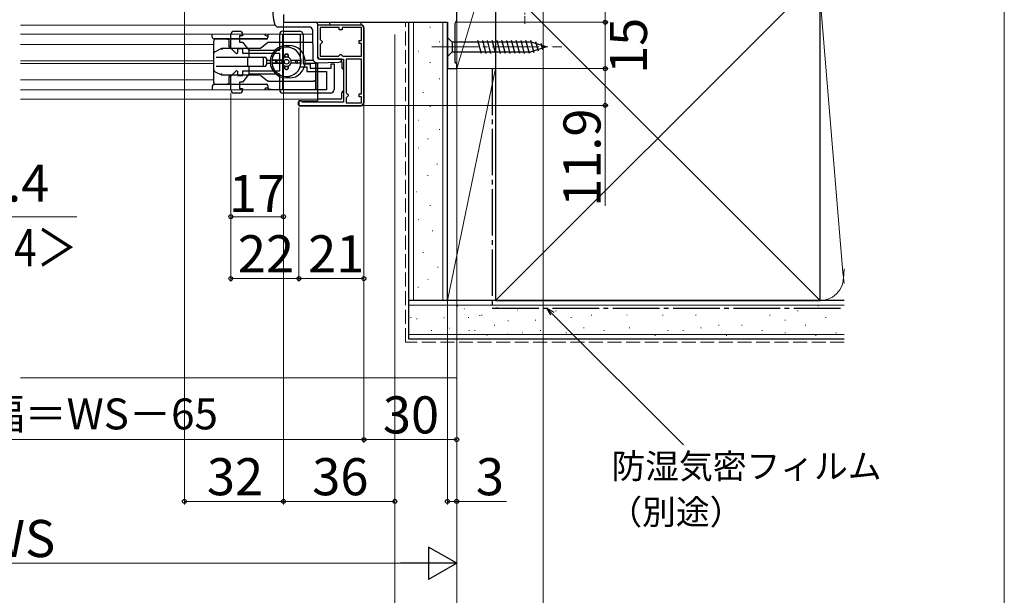
# Model space of a CAD drawing. Extents: x 0 to 1050, y 0 to 1565.
# Drawn here: x 732 to 1050, y 179 to 365 of the extents above; entities that cross this region are included whole.
import ezdxf

# ---------------------------------------------------------------- set-up
doc = ezdxf.new("R2010")
doc.units = 0
doc.linetypes.add('YCENTER_1', pattern=[13, 10, -1, 1, -1])
doc.linetypes.add('YHIDDEN_1', pattern=[4, 3, -1])
for name, color, linetype, lineweight in [('YKK_11', 7, 'CONTINUOUS', 30), ('YKK_11E', 7, 'CONTINUOUS', 13), ('YKK_12', 2, 'CONTINUOUS', 13), ('YKK_13', 4, 'CONTINUOUS', 30), ('YKK_D', 6, 'CONTINUOUS', 13), ('YKK_ZWAK', 7, 'CONTINUOUS', 30), ('YSS_K', 3, 'CONTINUOUS', 13), ('YSS_KE', 3, 'CONTINUOUS', 30)]:
    doc.layers.add(name, color=color, linetype=linetype, lineweight=lineweight)
doc.styles.add('text-b', font='txt')

msp = doc.modelspace()

# ---------------------------------------------------------------- linework, layer by layer
at = {"layer": 'YKK_11', "linetype": 'ByBlock', "lineweight": -2, "ltscale": 0.5}
for p, q in [((873, 365.16), (873, 392.36)), ((817, 366.46), (817, 364.66)), ((817, 364.66), (870, 364.66)), ((842, 363.76), (828, 363.76)), ((828, 363.76), (828, 353.76)), ((835, 362.96), (828.9, 362.96)), ((828.9, 362.96), (828.9, 359.06)), ((835, 362.26), (835, 362.96)), ((842.2, 362.96), (836, 362.96)), ((836, 362.96), (836, 362.26)), ((842.2, 358.76), (842.2, 362.96)), ((870, 364.66), (870, 349.66)), ((872.5, 364.29), (872.75, 364.73)), ((872.5, 351.75), (872.5, 364.29)), ((872.75, 364.73), (873, 365.16)), ((836, 362.26), (835, 362.26)), ((843, 338.76), (843, 362.76)), ((828.9, 359.06), (829.2, 358.76)), ((829.2, 357.76), (828.9, 357.46)), ((828.9, 357.46), (828.9, 353.66)), ((829.2, 358.76), (829.5, 358.46)), ((829.5, 358.06), (829.2, 357.76)), ((829.5, 358.46), (829.5, 358.06)), ((841.5, 357.76), (841.5, 358.76)), ((841.5, 358.76), (842.2, 358.76)), ((842.2, 357.76), (841.5, 357.76)), ((842.2, 353.66), (842.2, 357.76)), ((828.9, 353.66), (834.7, 353.66)), ((834.7, 353.66), (835, 353.96)), ((835, 353.96), (835.3, 354.26)), ((835.3, 354.26), (835.7, 354.26)), ((835.7, 354.26), (836, 353.96)), ((836, 353.96), (836.3, 353.66)), ((836.3, 353.66), (842.2, 353.66)), ((829, 352.76), (836.4, 352.76)), ((836.4, 352.76), (836.4, 338.76)), ((837.3, 352.76), (837.3, 341.86)), ((842.2, 352.76), (837.3, 352.76)), ((842.2, 341.56), (842.2, 352.76)), ((872.75, 351.45), (872.5, 351.75)), ((873, 351.16), (872.75, 351.45)), ((873, 349.66), (873, 351.16)), ((870, 349.66), (873, 349.66)), ((837.3, 341.86), (837.6, 341.56)), ((837.6, 340.56), (837.3, 340.26)), ((837.6, 341.56), (837.9, 341.26)), ((837.9, 340.86), (837.6, 340.56)), ((837.9, 341.26), (837.9, 340.86)), ((841.5, 340.56), (841.5, 341.56)), ((841.5, 341.56), (842.2, 341.56)), ((842.2, 340.56), (841.5, 340.56)), ((842.2, 338.56), (842.2, 340.56)), ((822.7, 339.26), (822, 339.26)), ((822, 339.26), (822, 337.76)), ((822, 337.76), (842, 337.76)), ((823, 338.96), (822.7, 339.26)), ((823.2, 338.76), (823, 338.96)), ((836.4, 338.76), (823.2, 338.76)), ((837.3, 340.26), (837.3, 338.56)), ((837.3, 338.56), (842.2, 338.56))]:
    msp.add_line(p, q, dxfattribs=at)
for centre, start, end in [((842, 362.76), 0, 90), ((829, 353.76), 180, 270), ((842, 338.76), 270, 360)]:
    msp.add_arc(centre, 1, start, end, dxfattribs=at)
at = {"layer": 'YKK_11E', "linetype": 'ByBlock', "lineweight": -2, "ltscale": 0.5}
for p, q in [((800, 356.33), (800, 360.76)), ((801, 361.76), (802.8, 361.76)), ((803.8, 360.26), (802.8, 360.26)), ((802.8, 360.26), (802.8, 358.26)), ((803.8, 360.76), (803.8, 360.26)), ((815.8, 355.66), (815.8, 360.76)), ((816.8, 361.76), (822.2, 361.76)), ((816.8, 342.76), (816.8, 360.76)), ((816.8, 360.76), (822.4, 360.76)), ((822.4, 360.76), (822.4, 350.26)), ((823.4, 360.56), (823.4, 351.26)), ((802.8, 358.26), (803.8, 358.26)), ((803.8, 358.26), (805.8, 355.66)), ((801.83, 354.5), (800, 356.33)), ((802.2, 354.66), (801.83, 354.5)), ((803.9, 356.06), (802.2, 356.06)), ((802.2, 356.06), (802.2, 354.66)), ((803.9, 354.56), (803.9, 356.06)), ((815.8, 354.56), (803.9, 354.56)), ((805.8, 355.66), (815.8, 355.66)), ((815.8, 348.96), (815.8, 354.56)), ((822.4, 350.26), (824.6, 350.26)), ((823.4, 351.26), (825.6, 351.26)), ((824.6, 350.26), (824.6, 348.76)), ((825.6, 351.26), (825.6, 349.76)), ((832.4, 349.76), (832.4, 351.26)), ((832.4, 351.26), (833.4, 351.26)), ((833.4, 351.26), (833.4, 342.96)), ((800, 347.18), (801.83, 349.01)), ((800, 342.76), (800, 347.18)), ((801.83, 349.01), (802.2, 348.86)), ((802.2, 348.86), (802.2, 347.46)), ((802.2, 347.46), (803.9, 347.46)), ((805.8, 347.86), (803.8, 345.26)), ((803.9, 347.46), (803.9, 348.96)), ((803.9, 348.96), (815.8, 348.96)), ((815.8, 347.86), (805.8, 347.86)), ((815.8, 342.76), (815.8, 347.86)), ((824.6, 348.76), (830.9, 348.76)), ((825.6, 349.76), (832.4, 349.76)), ((830.9, 348.76), (830.9, 342.76)), ((803.8, 345.26), (802.8, 345.26)), ((802.8, 345.26), (802.8, 343.26)), ((802.8, 341.76), (801, 341.76)), ((802.8, 343.26), (803.8, 343.26)), ((803.8, 343.26), (803.8, 342.76)), ((830.9, 342.76), (816.8, 342.76)), ((832.2, 341.76), (816.8, 341.76))]:
    msp.add_line(p, q, dxfattribs=at)
for centre, radius, start, end in [((801, 360.76), 1, 90, 180), ((802.8, 360.76), 1, 0, 90), ((816.8, 360.76), 1, 90, 180), ((822.2, 360.56), 1.2, 0, 90), ((801, 342.76), 1, 180, 270), ((802.8, 342.76), 1, 270, 360), ((816.8, 342.76), 1, 180, 270), ((832.2, 342.96), 1.2, 270, 360)]:
    msp.add_arc(centre, radius, start, end, dxfattribs=at)
at = {"layer": 'YKK_12'}
for p, q in [((732, 363.76), (788.3, 363.76)), ((732, 363.76), (788.3, 363.76)), ((865.2, 364.66), (859.3, 364.66)), ((732, 360.76), (826.42, 360.76)), ((732, 357.51), (794.5, 357.51)), ((828, 353.76), (828, 353.07)), ((732, 352.21), (794.5, 352.21)), ((732, 351.31), (794.5, 351.31)), ((732, 346.01), (794.5, 346.01)), ((732, 342.76), (828, 342.76))]:
    msp.add_line(p, q, dxfattribs=at)
at = {"layer": 'YKK_12', "ltscale": 0.5}
for p, q in [((732, 363.76), (814.29, 363.76)), ((828, 363.76), (828.52, 363.76)), ((732, 339.76), (828, 339.76))]:
    msp.add_line(p, q, dxfattribs=at)
at = {"layer": 'YKK_13', "linetype": 'YCENTER_1', "lineweight": 13, "ltscale": 0.5}
msp.add_line((895, 399.16), (895, 364.16), dxfattribs=at)
at = {"layer": 'YKK_13', "ltscale": 0.5}
for p, q in [((817, 367.19), (817, 364.66)), ((815.2, 363.17), (817, 363.16)), ((817, 364.66), (827.5, 364.66)), ((817, 363.16), (825.41, 363.16)), ((828, 364.16), (828, 353.26)), ((811.5, 360.29), (812, 360.29)), ((826.41, 362.17), (826.49, 353.04)), ((811.59, 359.19), (810.93, 359.19)), ((811.8, 359.29), (810.95, 359.29)), ((828.03, 351.55), (834.93, 351.73)), ((835.9, 352.76), (828.5, 352.76)), ((835.9, 352.73), (835.9, 352.76)), ((794, 343.99), (794, 342.76)), ((799.2, 344.49), (794.5, 344.49)), ((811.8, 344.49), (799.2, 344.49)), ((811.5, 343.49), (812, 343.49))]:
    msp.add_line(p, q, dxfattribs=at)
at = {"layer": 'YKK_13'}
for p, q in [((842.1, 363.76), (828.5, 363.76)), ((832, 363.76), (832, 364.68, 0)), ((832, 364.68, 0), (842, 364.68, 0)), ((842, 363.76), (832, 363.76)), ((842, 364.68, 0), (842, 363.76)), ((794, 359.79), (794, 360.76)), ((812, 360.39), (812, 359.69)), ((843.1, 338.66), (843.1, 362.76)), ((810.95, 359.29), (794.5, 359.29)), ((794.5, 345.09), (794.5, 358.69)), ((798.67, 359.19), (795, 359.19)), ((798.67, 359.19), (798.99, 359.19)), ((799, 359.19), (798.99, 359.19)), ((810.93, 359.19), (799, 359.19)), ((799.5, 356.7), (799.5, 358.69)), ((810.64, 357.08), (809.64, 356.31)), ((811.87, 358.04), (810.64, 357.08)), ((812, 358.14), (811.87, 358.04)), ((812.17, 358.14), (812, 358.14)), ((826.44, 358.14), (812.17, 358.14)), ((817, 356.54), (817.03, 356.54)), ((818, 357.14), (818.8, 357.14)), ((818.97, 356.54), (819, 356.54)), ((796.74, 356.07), (794.88, 355.14)), ((795.28, 353.39), (796.96, 353.39)), ((797, 356.2), (796.74, 356.07)), ((796.96, 353.39), (805.91, 353.39)), ((797, 356.2), (797.12, 355.7)), ((805.91, 356.2), (797, 356.2)), ((809.34, 356.2), (805.91, 356.2)), ((805.91, 353.39), (810.12, 353.39)), ((805.95, 353.89), (805.95, 355.7)), ((809.5, 356.2), (809.33, 356.2)), ((809.5, 356.2), (809.64, 356.31)), ((810.12, 353.39), (811, 353.39)), ((817.5, 354.09), (817.5, 353.31)), ((817.5, 353.31), (817.5, 354.09)), ((818.2, 354.39), (817.8, 354.39)), ((817.8, 354.39), (818.2, 354.39)), ((818.5, 354.09), (818.5, 353.31)), ((818.5, 353.31), (818.5, 354.09)), ((796.96, 350.39), (795.28, 350.39)), ((805.91, 350.39), (796.96, 350.39)), ((805.5, 350.69), (805.5, 353.09)), ((807.63, 350.39), (805.91, 350.39)), ((811, 350.39), (807.63, 350.39)), ((810.5, 350.69), (810.5, 353.09)), ((811.5, 352.89), (811.5, 350.89)), ((811.5, 352.39), (812.78, 352.39)), ((811.5, 351.39), (812.78, 351.39)), ((816.59, 352.39), (813.28, 352.39)), ((816.59, 351.39), (813.28, 351.39)), ((813.58, 352.39), (816.59, 352.39)), ((813.58, 351.39), (816.59, 351.39)), ((814.5, 351.69), (814.5, 352.09)), ((814.5, 351.69), (814.5, 352.09)), ((815, 351.39), (815, 352.39)), ((817.5, 350.48), (817.5, 349.69)), ((817.5, 349.69), (817.5, 350.48)), ((818.5, 350.48), (818.5, 349.69)), ((818.5, 349.69), (818.5, 350.48)), ((819.42, 352.39), (822.73, 352.39)), ((819.42, 352.39), (822.43, 352.39)), ((822.73, 351.39), (819.42, 351.39)), ((821, 351.39), (821, 352.39)), ((821.5, 351.69), (821.5, 352.09)), ((821.5, 351.69), (821.5, 352.09)), ((824.03, 352.39), (826.64, 352.39)), ((824.03, 351.39), (827.5, 351.39)), ((827.5, 351.71), (827.5, 342.76)), ((827.5, 346.14), (827.5, 351.71)), ((828, 351.55), (828, 339.26)), ((835.9, 351.76), (835.9, 349.96)), ((794.88, 348.66), (794.5, 348.85)), ((794.88, 348.66), (796.74, 347.73)), ((796.74, 347.73), (797, 347.6)), ((797, 347.6), (797.12, 348.1)), ((797, 347.6), (803.29, 347.6)), ((799.5, 345.09), (799.5, 347.1)), ((803.29, 347.6), (805.91, 347.6)), ((805.91, 347.6), (809.34, 347.6)), ((805.95, 349.37), (805.95, 349.89)), ((805.95, 348.1), (805.95, 349.37)), ((809.64, 347.49), (811.87, 345.75)), ((817.03, 347.24), (817, 347.24)), ((818.2, 349.39), (817.8, 349.39)), ((817.8, 349.39), (818.2, 349.39)), ((819, 347.24), (818.97, 347.24)), ((795, 344.59), (798.67, 344.59)), ((798.99, 344.59), (798.67, 344.59)), ((798.99, 344.59), (799, 344.59)), ((799, 344.59), (799.33, 344.59)), ((799.33, 344.59), (800, 344.59)), ((800, 344.59), (811.59, 344.59)), ((812, 344.09), (812, 343.39)), ((812.18, 345.64), (826.59, 345.64)), ((818.8, 346.64), (818, 346.64)), ((827, 345.64), (826.59, 345.64)), ((827.5, 345.14), (827.5, 346.14)), ((827.5, 343.39), (827.5, 345.14)), ((813, 342.89), (812.5, 342.89)), ((813, 342.89), (827, 342.89)), ((835.9, 340.26), (835.9, 341.96)), ((821.9, 337.96), (821.9, 338.96)), ((822.2, 339.26), (828, 339.26)), ((822.2, 337.66), (842.1, 337.66)), ((835.4, 339.76), (828, 339.76))]:
    msp.add_line(p, q, dxfattribs=at)
at = {"layer": 'YKK_13', "ltscale": 1.5}
for p, q in [((870, 359.76), (870, 353.56)), ((870, 359.76), (871.55, 358.21)), ((897.08, 358.21), (871.55, 358.21)), ((871.55, 358.21), (871.55, 355.11)), ((880.98, 354.56), (879.85, 358.76)), ((882.53, 354.56), (881.4, 358.76)), ((884.08, 354.56), (882.96, 358.76)), ((885.64, 354.56), (884.51, 358.76)), ((887.19, 354.56), (886.06, 358.76)), ((888.74, 354.56), (887.62, 358.76)), ((890.29, 354.56), (889.17, 358.76)), ((891.85, 354.56), (890.72, 358.76)), ((893.4, 354.56), (892.27, 358.76)), ((894.95, 354.56), (893.83, 358.76)), ((896.51, 354.56), (895.38, 358.76)), ((897.99, 354.82), (896.93, 358.76)), ((902, 356.66), (897.08, 358.21)), ((902, 356.66), (897.08, 355.11)), ((899.42, 355.27), (898.61, 358.3)), ((900.85, 355.72), (900.3, 357.77)), ((870, 353.56), (871.55, 355.11)), ((871.55, 355.11), (897.08, 355.11))]:
    msp.add_line(p, q, dxfattribs=at)
at = {"layer": 'YKK_13', "linetype": 'YCENTER_1', "lineweight": 13, "ltscale": 1.5}
msp.add_line((865, 356.66), (907, 356.66), dxfattribs=at)
at = {"layer": 'YKK_13'}
msp.add_circle((818, 351.89), 0.75, dxfattribs=at)
at = {"layer": 'YKK_13', "ltscale": 0.5}
for centre, radius, start, end in [((829.13, 368.66), 15.63, 162.2165, 197.8555), ((815.2, 364.17), 1, 197.8555, 269.5), ((825.41, 362.16), 1, 0.5, 90), ((827.5, 364.16), 0.5, 0, 90), ((811.5, 360.79), 0.5, 219.071, 270), ((828.5, 353.26), 0.5, 180, 270), ((827.99, 353.05), 1.5, 180.5, 271.5), ((834.9, 352.73), 1, 271.5, 0), ((794.5, 343.99), 0.5, 90, 180), ((811.5, 342.99), 0.5, 90, 180), ((811.5, 342.99), 0.5, 180, 207.8263)]:
    msp.add_arc(centre, radius, start, end, dxfattribs=at)
at = {"layer": 'YKK_13'}
for centre, radius, start, end in [((828.5, 363.26), 0.5, 90, 180), ((842.1, 362.76), 1, 0, 90), ((794.5, 359.79), 0.5, 180, 270), ((811.5, 360.79), 0.5, 183.8298, 219.071), ((811.5, 359.69), 0.5, 270, 0), ((812.5, 360.39), 0.5, 132.844, 180), ((795, 358.69), 0.5, 90, 180), ((799, 358.69), 0.5, 0, 90), ((800, 356.7), 0.5, 180, 270), ((812.17, 357.64), 0.5, 90, 127.8379), ((818, 351.89), 5.25, 90, 270), ((818, 351.89), 4.75, 6.0423, 173.9577), ((817, 356.04), 0.5, 90, 120.1888), ((818.8, 351.89), 5.25, 270, 90), ((819, 356.04), 0.5, 59.8112, 90), ((805.8, 353.09), 0.3, 90, 180), ((809.33, 356.7), 0.5, 270, 307.8379), ((810.2, 353.09), 0.3, 0, 90), ((811, 352.89), 0.5, 0, 90), ((813.69, 353.89), 0.5, 155.0989, 248.1159), ((818, 351.89), 1.5, 109.4712, 160.5288), ((817.8, 354.09), 0.3, 90, 180), ((817.8, 354.09), 0.3, 90, 180), ((818, 351.89), 1.5, 70.5288, 109.4712), ((818.2, 354.09), 0.3, 360, 90), ((818.2, 354.09), 0.3, 360, 90), ((818, 351.89), 1.5, 19.4712, 70.5288), ((805.8, 350.69), 0.3, 180, 270), ((810.2, 350.69), 0.3, 270, 0), ((811, 350.89), 0.5, 270, 0), ((813.69, 349.89), 0.5, 111.8841, 204.9011), ((818, 351.89), 4.75, 173.9577, 186.0423), ((818, 351.89), 4.75, 186.0423, 353.9577), ((814.8, 352.09), 0.3, 90, 180), ((814.8, 352.09), 0.3, 90, 180), ((814.8, 351.69), 0.3, 180, 270), ((814.8, 351.69), 0.3, 180, 270), ((818, 351.89), 1.5, 160.5288, 199.4712), ((818, 351.89), 1.5, 199.4712, 250.5288), ((818, 351.89), 1.5, 250.5288, 289.4712), ((818, 351.89), 1.5, 289.4712, 340.5288), ((818, 351.89), 1.5, 340.5288, 19.4712), ((821.2, 352.09), 0.3, 0, 90), ((821.2, 352.09), 0.3, 0, 90), ((821.2, 351.69), 0.3, 270, 0), ((821.2, 351.69), 0.3, 270, 360), ((818, 351.89), 4.75, 353.9577, 6.0423), ((835.4, 351.76, 0), 0.5, 0, 51.3767), ((800, 347.1), 0.5, 90, 180), ((809.33, 347.1), 0.5, 51.9917, 90), ((817, 347.74), 0.5, 239.8112, 270), ((817.8, 349.69), 0.3, 180, 270), ((817.8, 349.69), 0.3, 180, 270), ((818.2, 349.69), 0.3, 270, 0), ((818.2, 349.69), 0.3, 270, 360), ((819, 347.74), 0.5, 270, 300.1888), ((836.4, 349.96), 0.5, 180, 270), ((795, 345.09), 0.5, 180, 270), ((799, 345.09), 0.5, 270, 0), ((811.5, 344.09), 0.5, 0, 90), ((812.18, 346.14), 0.5, 231.9917, 270), ((827, 346.14), 0.5, 270, 0), ((812.5, 343.39), 0.5, 180, 270), ((827, 343.39), 0.5, 270, 0), ((836.4, 341.96), 0.5, 90, 180), ((822.2, 338.96), 0.3, 90, 180), ((822.2, 337.96), 0.3, 180, 270), ((835.4, 340.26, 0), 0.5, 270, 0), ((842.1, 338.66), 1, 270, 0)]:
    msp.add_arc(centre, radius, start, end, dxfattribs=at)
for centre, major_axis, ratio, start_param, end_param in [((795, 354.64), (0.3, 0.486), 0.822107, 1.342763, 2.040895), ((795.14, 354.71), (-0.58, -0.164), 0.822107, 4.940422, 5.357021), ((805.91, 355.7), (0, 0.5), 0.087489, 4.712389, 6.283185), ((805.91, 353.89), (0, -0.5), 0.087489, 0, 1.570796), ((805.91, 349.89), (0, 0.5), 0.087489, 4.712389, 6.283185), ((795, 349.15), (-0.3, 0.486), 0.822107, 1.100698, 1.798829), ((795.14, 349.09), (-0.58, 0.164), 0.822107, 0.926165, 1.342763), ((805.91, 348.1), (0, -0.5), 0.087489, 0, 1.570796)]:
    msp.add_ellipse(centre, major_axis=major_axis, ratio=ratio, start_param=start_param, end_param=end_param, dxfattribs=at)
for points, knots in [([(813.58, 352.39), (813.54, 352.39), (813.5, 352.39), (813.43, 352.39), (813.39, 352.39), (813.34, 352.39), (813.32, 352.39), (813.29, 352.39), (813.28, 352.39), (813.28, 352.39)], [-0.04456282, -0.04456282, -0.04456282, -0.04456282, -0.0333644, -0.0333644, -0.02220495, -0.02220495, -0.01108664, -0.01108664, 0, 0, 0, 0]), ([(813.28, 351.39), (813.28, 351.39), (813.29, 351.39), (813.32, 351.39), (813.34, 351.39), (813.39, 351.39), (813.43, 351.39), (813.5, 351.39), (813.54, 351.39), (813.58, 351.39)], [-0.17828421, -0.17828421, -0.17828421, -0.17828421, -0.16719757, -0.16719757, -0.15607926, -0.15607926, -0.14491982, -0.14491982, -0.13372139, -0.13372139, -0.13372139, -0.13372139]), ([(822.43, 351.39), (822.46, 351.39), (822.51, 351.39), (822.58, 351.39), (822.61, 351.39), (822.66, 351.39), (822.69, 351.39), (822.72, 351.39), (822.72, 351.39), (822.73, 351.39)], [-0.04456282, -0.04456282, -0.04456282, -0.04456282, -0.0333644, -0.0333644, -0.02220495, -0.02220495, -0.01108664, -0.01108664, 0, 0, 0, 0])]:
    msp.add_open_spline(points, degree=3, knots=knots, dxfattribs=at)
at = {"layer": 'YKK_D'}
for p, q in [((921, 391.66), (921, 364.66)), ((901, 391.16), (901, 128.66)), ((785, 377.76), (785, 208.66)), ((873, 377.51), (873, 128.66)), ((873, 377.51), (873, 128.66)), ((873, 377.51), (873, 148.66)), ((873, 377.51), (873, 188.66)), ((817, 364.76), (817, 300.76)), ((817, 363.26), (817, 208.66)), ((817, 363.26), (817, 208.66)), ((872.5, 364.66), (922, 364.66)), ((872.5, 364.66), (922, 364.66)), ((921, 364.66), (921, 349.66)), ((853, 360.66), (853, 148.66)), ((853, 359.66), (853, 148.66)), ((843, 356.04), (843, 228.66)), ((853, 348.26), (853, 208.66)), ((870, 349.16), (870, 208.66)), ((873, 349.66), (873, 228.66)), ((873, 349.66), (873, 208.66)), ((873.5, 349.66), (922, 349.66)), ((873.5, 349.66), (922, 349.66)), ((921, 349.66), (921, 337.76)), ((800, 341.76), (800, 280.76)), ((800, 340.96), (800, 300.76)), ((843, 337.76), (843, 280.76)), ((843, 337.76), (922, 337.76)), ((843, 337.76), (843, 228.66)), ((921, 337.76), (921, 305.28)), ((822, 337.06), (822, 280.76)), ((822, 337.06), (822, 280.76)), ((696.4, 301.76), (750.17, 301.76)), ((817, 301.76), (800, 301.76)), ((800, 281.76), (822, 281.76)), ((822, 281.76), (843, 281.76)), ((903.9, 270.36), (946.32, 227.94)), ((623, 229.66), (843, 229.66)), ((843, 229.66), (873, 229.66)), ((817, 209.66), (785, 209.66)), ((853, 209.66), (817, 209.66)), ((870, 209.66), (873, 209.66)), ((873, 209.66), (889.05, 209.66)), ((862.5, 189.66), (598.5, 189.66))]:
    msp.add_line(p, q, dxfattribs=at)
at = {"layer": 'YKK_D', "linetype": 'ByBlock', "lineweight": -2}
for p, q in [((903.42, 269.87), (902.1, 272.16)), ((902.1, 272.16), (904.39, 270.84)), ((902.1, 272.16), (903.9, 270.36))]:
    msp.add_line(p, q, dxfattribs=at)
at = {"layer": 'YKK_D', "lineweight": -2}
for p, q in [((873, 189.66), (863.91, 194.91)), ((863.91, 194.91), (863.91, 184.41)), ((873, 189.66), (854.81, 189.66)), ((873, 189.66), (863.91, 184.41))]:
    msp.add_line(p, q, dxfattribs=at)
at = {"layer": 'YKK_D', "linetype": 'ByBlock', "lineweight": -2}
for centre, radius in [((921, 364.66), 0.637), ((921, 364.66), 0.638), ((921, 349.66), 0.637), ((921, 349.66), 0.638), ((921, 337.76), 0.637), ((800, 301.76), 0.637), ((817, 301.76), 0.637), ((800, 281.76), 0.637), ((822, 281.76), 0.637), ((822, 281.76), 0.637), ((843, 281.76), 0.637), ((843, 229.66), 0.637), ((843, 229.66), 0.637), ((873, 229.66), 0.637), ((785, 209.66), 0.638), ((817, 209.66), 0.638), ((817, 209.66), 0.637), ((853, 209.66), 0.637), ((870, 209.66), 0.637), ((873, 209.66), 0.637)]:
    msp.add_circle(centre, radius, dxfattribs=at)
at = {"layer": 'YKK_ZWAK', "lineweight": 20}
msp.add_line((1050, 0), (1050, 1530), dxfattribs=at)
at = {"layer": 'YSS_K', "ltscale": 1.5}
for p, q in [((873, 391.66), (873, 349.66)), ((873, 349.66), (885.5, 391.66)), ((885.5, 349.66), (885.5, 391.66)), ((885.5, 274.66), (990.5, 379.66)), ((885.5, 379.66), (990.5, 274.66)), ((990.51, 372.46), (997.84, 283.69)), ((859, 364.66), (859, 274.66)), ((864.53, 363.05), (864.33, 363.05)), ((868.5, 364.66), (868.5, 274.66)), ((867.51, 358.33), (867.31, 358.33)), ((860.8, 355.34), (860.6, 355.34)), ((864.53, 351.61), (864.33, 351.61)), ((885.5, 349.66), (869.98, 349.66)), ((869.98, 274.66), (869.98, 349.66)), ((885.5, 349.66), (869.98, 274.66)), ((873, 349.66), (885.5, 349.66)), ((885.5, 274.66), (885.5, 349.66)), ((867.51, 346.39), (867.31, 346.39)), ((862.29, 341.92), (862.09, 341.92)), ((864.53, 337.44), (864.33, 337.44)), ((860.8, 332.96), (860.6, 332.96)), ((867.51, 329.98), (867.31, 329.98)), ((863.78, 327), (863.58, 327)), ((860.8, 324.01), (860.6, 324.01)), ((866.77, 318.79), (866.57, 318.79)), ((863.78, 315.06), (863.58, 315.06)), ((860.05, 309.84), (859.85, 309.84)), ((864.53, 305.36), (864.33, 305.36)), ((860.8, 300.89), (860.6, 300.89)), ((865.28, 297.16), (865.08, 297.16)), ((862.22, 290.23), (862.02, 290.23)), ((867.02, 285.42), (866.82, 285.42)), ((998.26, 284.95), (998, 281.78)), ((863.82, 281.42), (863.62, 281.42)), ((860.62, 279.02), (860.42, 279.02)), ((885.5, 274.66), (869.98, 274.66)), ((990.5, 274.66), (998.26, 274.66)), ((998.26, 273.16), (857.5, 273.16)), ((873.18, 272.83), (873.38, 272.83)), ((875.47, 272), (875.67, 272)), ((885.98, 272.44), (886.18, 272.44)), ((892.61, 271.66), (892.81, 271.66)), ((896.7, 272.09), (896.9, 272.09)), ((904.94, 271.27), (905.14, 271.27)), ((921.42, 272.09), (921.62, 272.09)), ((933.72, 272.09), (933.92, 272.09)), ((944.43, 272.09), (944.63, 272.09)), ((957.62, 272.09), (957.82, 272.09)), ((966.68, 272.09), (966.88, 272.09)), ((983.17, 271.27), (983.37, 271.27)), ((989.76, 272.92), (989.96, 272.92)), ((858.12, 269.21), (858.32, 269.21)), ((860.02, 268.77), (860.22, 268.77)), ((868.88, 269.02), (869.08, 269.02)), ((876.69, 269.21), (876.89, 269.21)), ((880.41, 269.85), (880.61, 269.85)), ((881.04, 269.94), (881.24, 269.94)), ((889.49, 268.04), (889.69, 268.04)), ((898.35, 268.3), (898.55, 268.3)), ((909.89, 269.12), (910.09, 269.12)), ((916.48, 269.94), (916.68, 269.94)), ((927.95, 269.94), (928.15, 269.94)), ((939.49, 269.94), (939.69, 269.94)), ((950.2, 269.94), (950.4, 269.94)), ((974.1, 269.94), (974.3, 269.94)), ((979.05, 268.3), (979.25, 268.3)), ((992.23, 269.12), (992.43, 269.12)), ((864.76, 264.9), (864.96, 264.9)), ((870.52, 265.73), (870.72, 265.73)), ((876.92, 265), (877.12, 265)), ((878.77, 264.9), (878.97, 264.9)), ((885.16, 266.65), (885.36, 266.65)), ((894.23, 264.18), (894.43, 264.18)), ((900, 265), (900.2, 265)), ((908.24, 264.18), (908.44, 264.18)), ((914.01, 265.82), (914.21, 265.82)), ((920.6, 265), (920.8, 265)), ((928.77, 265.82), (928.97, 265.82)), ((941.13, 265), (941.33, 265)), ((946.08, 265), (946.28, 265)), ((951.85, 265.82), (952.05, 265.82)), ((957.62, 266.65), (957.82, 266.65)), ((965.04, 266.65), (965.24, 266.65)), ((971.63, 265), (971.83, 265)), ((979.05, 264.18), (979.25, 264.18)), ((985.64, 266.65), (985.84, 266.65)), ((995.53, 264.18), (995.73, 264.18)), ((998.26, 263.66), (857.5, 263.66)), ((873.96, 263.75), (874.16, 263.75)), ((882.69, 263.35), (882.89, 263.35)), ((889.3, 263.75), (889.5, 263.75)), ((937.01, 263.35), (937.21, 263.35)), ((960.09, 263.35), (960.29, 263.35)), ((988.94, 263.35), (989.14, 263.35)), ((732, 249.66), (873, 249.66))]:
    msp.add_line(p, q, dxfattribs=at)
at = {"layer": 'YSS_K', "linetype": 'YHIDDEN_1', "ltscale": 1.5}
for p, q in [((856.48, 261.16), (856.48, 364.66)), ((998.26, 261.16), (856.5, 261.16))]:
    msp.add_line(p, q, dxfattribs=at)
at = {"layer": 'YSS_K'}
msp.add_line((873, 262.16), (873, 249.66), dxfattribs=at)
at = {"layer": 'YSS_K', "ltscale": 1.5}
for centre, start, end in [((990.5, 282.16), 270, 11.7835), ((1005.5, 282.16), 168.2165, 195.201)]:
    msp.add_arc(centre, 7.5, start, end, dxfattribs=at)
at = {"layer": 'YSS_KE', "ltscale": 1.5}
for p, q in [((885.5, 379.66), (885.5, 274.66)), ((990.5, 274.66), (990.5, 372.16)), ((857.5, 274.66), (857.5, 364.66)), ((857.5, 364.66), (870, 364.66)), ((870, 274.66), (870, 364.66)), ((857.5, 262.16), (857.5, 274.66)), ((998.26, 274.66), (857.5, 274.66)), ((885.5, 274.66), (990.5, 274.66)), ((998.26, 262.16), (857.5, 262.16))]:
    msp.add_line(p, q, dxfattribs=at)
at = {"layer": 'YSS_KE', "linetype": 'YCENTER_1', "ltscale": 1.5}
for p, q in [((884.5, 349.66), (884.5, 272.16)), ((884.5, 272.16), (998.26, 272.16))]:
    msp.add_line(p, q, dxfattribs=at)

# ---------------------------------------------------------------- texts
at = {"layer": 'YKK_D', "style": 'text-b'}
for s, rotation, p in [('15', 90, (934.5, 347.95)), ('11.9', 90, (919.5, 304.94)), ('32', 360, (792.27, 211.66)), ('36', 360, (826.31, 211.66))]:
    msp.add_text(s, height=12, rotation=rotation, dxfattribs=at).set_placement(p)
for s, height, p in [('52.4', 12, (709.53, 306.64)), ('17', 12, (799.4, 303.26)), ('22', 12, (802.27, 283.76)), ('21', 12, (824.97, 283.76)), ('網戸出来幅＝WS－65', 10, (665.07, 232.97)), ('30', 12, (849.14, 231.66)), ('防湿気密フィルム', 8, (923.02, 217.07)), ('3', 12, (879.21, 211.66)), ('（別途）', 8, (922.02, 202.24)), ('WS', 12, (719.11, 191.66))]:
    msp.add_text(s, height=height, dxfattribs=at).set_placement(p)
at = {"layer": 'YKK_D', "style": 'text-b', "width": 0.8}
msp.add_text('＜58.4＞', height=12, dxfattribs=at).set_placement((698.7, 285.76))

doc.saveas('drawing.dxf')
